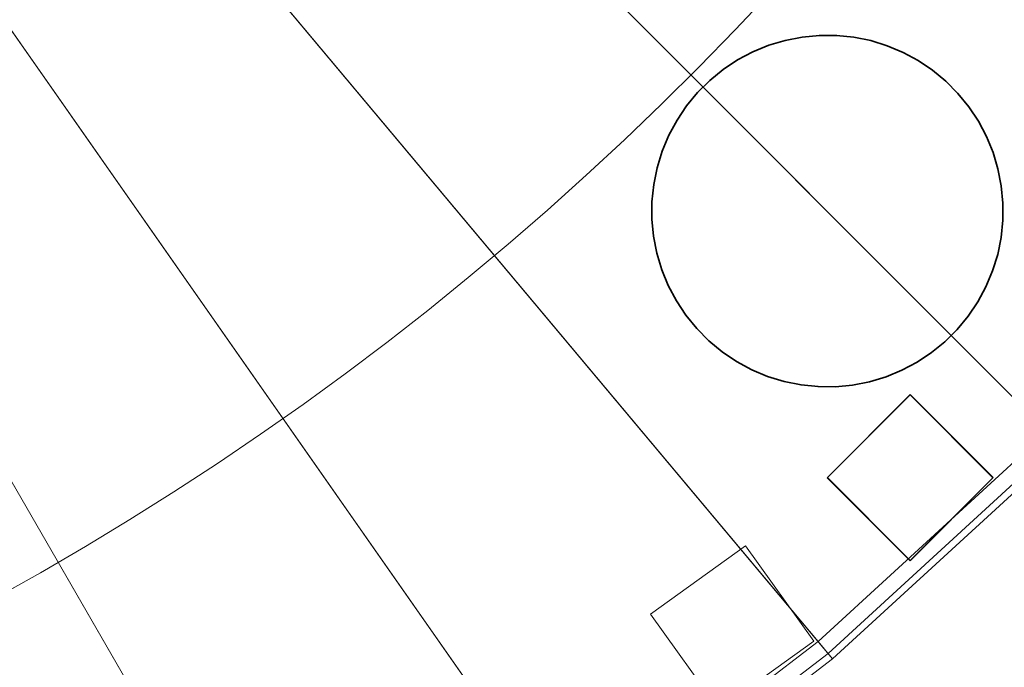
# Model space of a CAD drawing. Units: millimetres. Extents: x -5127 to -1890, y -723 to 2337.
# Drawn here: x -2784 to -2363, y -368 to -92 of the extents above; entities that cross this region are included whole.
import ezdxf

# ---------------------------------------------------------------- set-up
doc = ezdxf.new("R2010")
doc.units = ezdxf.units.MM
doc.header["$LTSCALE"] = 60
doc.header["$PDMODE"] = 1
doc.header["$PDSIZE"] = -2
doc.layers.add('Design Layer-1', color=7, linetype='Continuous')

msp = doc.modelspace()

# ---------------------------------------------------------------- linework, layer by layer
at = {"layer": 'Design Layer-1', "color": 6, "linetype": 'Continuous', "lineweight": 5, "true_color": 0xff00ff, "transparency": 33554687}
for p in [(-2438.82, -173.72, 7.74), (-2438.82, -173.72, 691.7)]:
    msp.add_point(p, dxfattribs=at)
at = {"layer": 'Design Layer-1', "color": 7, "linetype": 'Continuous', "lineweight": 5, "transparency": 33554687}
for points, invisible_edges in [([(-2419.04, -30.21, 824.38), (-3039.23, -442.43, 824.38), (-3503.08, 312.3, 824.38), (-2419.04, -30.21, 824.38)], 15), ([(-2419.04, -30.21, 764.38), (-3039.23, -442.43, 764.38), (-3503.08, 312.3, 764.38), (-2419.04, -30.21, 764.38)], 15), ([(-2419.04, -30.21, 824.38), (-2774.76, -328.04, 824.38), (-3039.23, -442.43, 824.38), (-2419.04, -30.21, 824.38)], 15), ([(-2419.04, -30.21, 764.38), (-2774.76, -328.04, 764.38), (-3039.23, -442.43, 764.38), (-2419.04, -30.21, 764.38)], 15), ([(-2419.04, -30.21, 824.38), (-2626.9, -229.76, 824.38), (-2774.76, -328.04, 824.38), (-2419.04, -30.21, 824.38)], 15), ([(-2419.04, -30.21, 764.38), (-2626.9, -229.76, 764.38), (-2774.76, -328.04, 764.38), (-2419.04, -30.21, 764.38)], 15), ([(-2419.04, -30.21, 824.38), (-2525.5, -143.39, 824.38), (-2626.9, -229.76, 824.38), (-2419.04, -30.21, 824.38)], 15), ([(-2419.04, -30.21, 764.38), (-2525.5, -143.39, 764.38), (-2626.9, -229.76, 764.38), (-2419.04, -30.21, 764.38)], 15), ([(-2419.04, -30.21, 824.38), (-2463.01, -80.26, 824.38), (-2525.5, -143.39, 824.38), (-2419.04, -30.21, 824.38)], 15), ([(-2419.04, -30.21, 764.38), (-2463.01, -80.26, 764.38), (-2525.5, -143.39, 764.38), (-2419.04, -30.21, 764.38)], 15), ([(-2463.01, -80.26, 824.38), (-2509.47, -128.01, 824.38), (-2525.5, -143.39, 824.38), (-2463.01, -80.26, 824.38)], 13), ([(-2463.01, -80.26, 764.38), (-2509.47, -128.01, 764.38), (-2525.5, -143.39, 764.38), (-2463.01, -80.26, 764.38)], 13), ([(-2463.01, -80.26, 824.38), (-2478.23, -96.44, 824.38), (-2509.47, -128.01, 824.38), (-2463.01, -80.26, 824.38)], 14), ([(-2463.01, -80.26, 764.38), (-2478.23, -96.44, 764.38), (-2509.47, -128.01, 764.38), (-2463.01, -80.26, 764.38)], 14), ([(-2478.23, -96.44, 824.38), (-2493.72, -112.35, 824.38), (-2509.47, -128.01, 824.38), (-2478.23, -96.44, 824.38)], 12), ([(-2478.23, -96.44, 764.38), (-2493.72, -112.35, 764.38), (-2509.47, -128.01, 764.38), (-2478.23, -96.44, 764.38)], 12), ([(-2525.5, -143.39, 824.38), (-2575.1, -187.87, 824.38), (-2626.9, -229.76, 824.38), (-2525.5, -143.39, 824.38)], 15), ([(-2525.5, -143.39, 764.38), (-2575.1, -187.87, 764.38), (-2626.9, -229.76, 764.38), (-2525.5, -143.39, 764.38)], 15), ([(-2525.5, -143.39, 824.38), (-2558.31, -173.32, 824.38), (-2575.1, -187.87, 824.38), (-2525.5, -143.39, 824.38)], 13), ([(-2525.5, -143.39, 764.38), (-2558.31, -173.32, 764.38), (-2575.1, -187.87, 764.38), (-2525.5, -143.39, 764.38)], 13), ([(-2525.5, -143.39, 824.38), (-2541.78, -158.49, 824.38), (-2558.31, -173.32, 824.38), (-2525.5, -143.39, 824.38)], 12), ([(-2525.5, -143.39, 764.38), (-2541.78, -158.49, 764.38), (-2558.31, -173.32, 764.38), (-2525.5, -143.39, 764.38)], 12), ([(-2575.1, -187.87, 824.38), (-2609.39, -216.09, 824.38), (-2626.9, -229.76, 824.38), (-2575.1, -187.87, 824.38)], 13), ([(-2575.1, -187.87, 764.38), (-2609.39, -216.09, 764.38), (-2626.9, -229.76, 764.38), (-2575.1, -187.87, 764.38)], 13), ([(-2575.1, -187.87, 824.38), (-2592.12, -202.13, 824.38), (-2609.39, -216.09, 824.38), (-2575.1, -187.87, 824.38)], 12), ([(-2575.1, -187.87, 764.38), (-2592.12, -202.13, 764.38), (-2609.39, -216.09, 764.38), (-2575.1, -187.87, 764.38)], 12), ([(-2626.9, -229.76, 824.38), (-2680.77, -268.97, 824.38), (-2774.76, -328.04, 824.38), (-2626.9, -229.76, 824.38)], 15), ([(-2626.9, -229.76, 764.38), (-2680.77, -268.97, 764.38), (-2774.76, -328.04, 764.38), (-2626.9, -229.76, 764.38)], 15), ([(-2626.9, -229.76, 824.38), (-2662.59, -256.2, 824.38), (-2680.77, -268.97, 824.38), (-2626.9, -229.76, 824.38)], 13), ([(-2626.9, -229.76, 764.38), (-2662.59, -256.2, 764.38), (-2680.77, -268.97, 764.38), (-2626.9, -229.76, 764.38)], 13), ([(-2626.9, -229.76, 824.38), (-2644.63, -243.13, 824.38), (-2662.59, -256.2, 824.38), (-2626.9, -229.76, 824.38)], 12), ([(-2626.9, -229.76, 764.38), (-2644.63, -243.13, 764.38), (-2662.59, -256.2, 764.38), (-2626.9, -229.76, 764.38)], 12), ([(-2680.77, -268.97, 824.38), (-2717.76, -293.55, 824.38), (-2774.76, -328.04, 824.38), (-2680.77, -268.97, 824.38)], 15), ([(-2680.77, -268.97, 764.38), (-2717.76, -293.55, 764.38), (-2774.76, -328.04, 764.38), (-2680.77, -268.97, 764.38)], 15), ([(-2680.77, -268.97, 824.38), (-2699.16, -281.42, 824.38), (-2717.76, -293.55, 824.38), (-2680.77, -268.97, 824.38)], 12), ([(-2680.77, -268.97, 764.38), (-2699.16, -281.42, 764.38), (-2717.76, -293.55, 764.38), (-2680.77, -268.97, 764.38)], 12), ([(-2717.76, -293.55, 824.38), (-2736.56, -305.37, 824.38), (-2774.76, -328.04, 824.38), (-2717.76, -293.55, 824.38)], 14), ([(-2717.76, -293.55, 764.38), (-2736.56, -305.37, 764.38), (-2774.76, -328.04, 764.38), (-2717.76, -293.55, 764.38)], 14), ([(-2736.56, -305.37, 824.38), (-2755.57, -316.87, 824.38), (-2774.76, -328.04, 824.38), (-2736.56, -305.37, 824.38)], 12), ([(-2736.56, -305.37, 764.38), (-2755.57, -316.87, 764.38), (-2774.76, -328.04, 764.38), (-2736.56, -305.37, 764.38)], 12), ([(-2774.76, -328.04, 824.38), (-2914.04, -396.91, 824.38), (-3039.23, -442.43, 824.38), (-2774.76, -328.04, 824.38)], 15), ([(-2774.76, -328.04, 764.38), (-2914.04, -396.91, 764.38), (-3039.23, -442.43, 764.38), (-2774.76, -328.04, 764.38)], 15), ([(-2774.76, -328.04, 824.38), (-2833.44, -359.58, 824.38), (-2914.04, -396.91, 824.38), (-2774.76, -328.04, 824.38)], 15), ([(-2774.76, -328.04, 764.38), (-2833.44, -359.58, 764.38), (-2914.04, -396.91, 764.38), (-2774.76, -328.04, 764.38)], 15), ([(-2774.76, -328.04, 824.38), (-2794.14, -338.89, 824.38), (-2833.44, -359.58, 824.38), (-2774.76, -328.04, 824.38)], 14), ([(-2774.76, -328.04, 764.38), (-2794.14, -338.89, 764.38), (-2833.44, -359.58, 764.38), (-2774.76, -328.04, 764.38)], 14)]:
    msp.add_3dface(points, dxfattribs=dict(at, invisible_edges=invisible_edges))
for points in [[(-2478.23, -96.44, 764.38), (-2478.23, -96.44, 824.38), (-2463.01, -80.26, 824.38), (-2463.01, -80.26, 764.38)], [(-2493.72, -112.35, 764.38), (-2493.72, -112.35, 824.38), (-2478.23, -96.44, 824.38), (-2478.23, -96.44, 764.38)], [(-2509.47, -128.01, 764.38), (-2509.47, -128.01, 824.38), (-2493.72, -112.35, 824.38), (-2493.72, -112.35, 764.38)], [(-2525.5, -143.39, 764.38), (-2525.5, -143.39, 824.38), (-2509.47, -128.01, 824.38), (-2509.47, -128.01, 764.38)], [(-2541.78, -158.49, 764.38), (-2541.78, -158.49, 824.38), (-2525.5, -143.39, 824.38), (-2525.5, -143.39, 764.38)], [(-2558.31, -173.32, 764.38), (-2558.31, -173.32, 824.38), (-2541.78, -158.49, 824.38), (-2541.78, -158.49, 764.38)], [(-2575.1, -187.87, 764.38), (-2575.1, -187.87, 824.38), (-2558.31, -173.32, 824.38), (-2558.31, -173.32, 764.38)], [(-2592.12, -202.13, 764.38), (-2592.12, -202.13, 824.38), (-2575.1, -187.87, 824.38), (-2575.1, -187.87, 764.38)], [(-2609.39, -216.09, 764.38), (-2609.39, -216.09, 824.38), (-2592.12, -202.13, 824.38), (-2592.12, -202.13, 764.38)], [(-2626.9, -229.76, 764.38), (-2626.9, -229.76, 824.38), (-2609.39, -216.09, 824.38), (-2609.39, -216.09, 764.38)], [(-2644.63, -243.13, 764.38), (-2644.63, -243.13, 824.38), (-2626.9, -229.76, 824.38), (-2626.9, -229.76, 764.38)], [(-2662.59, -256.2, 764.38), (-2662.59, -256.2, 824.38), (-2644.63, -243.13, 824.38), (-2644.63, -243.13, 764.38)], [(-2403.44, -322.73, 4344.11), (-2438.79, -287.37, 4344.11), (-2403.44, -252.01, 4344.11), (-2368.08, -287.37, 4344.11)], [(-2403.44, -322.73, 2659.11), (-2438.79, -287.37, 2659.11), (-2403.44, -252.01, 2659.11), (-2368.08, -287.37, 2659.11)], [(-2438.79, -287.37, 2659.11), (-2438.79, -287.37, 4344.11), (-2403.44, -252.01, 4344.11), (-2403.44, -252.01, 2659.11)], [(-2403.44, -252.01, 2659.11), (-2403.44, -252.01, 4344.11), (-2368.08, -287.37, 4344.11), (-2368.08, -287.37, 2659.11)], [(-2680.77, -268.97, 764.38), (-2680.77, -268.97, 824.38), (-2662.59, -256.2, 824.38), (-2662.59, -256.2, 764.38)], [(-2403.52, -322.89, 4344.11), (-2438.87, -287.53, 4344.11), (-2403.51, -252.18, 4344.11), (-2368.16, -287.54, 4344.11)], [(-2403.52, -322.89, 2659.11), (-2438.87, -287.53, 2659.11), (-2403.51, -252.18, 2659.11), (-2368.16, -287.54, 2659.11)], [(-2438.87, -287.53, 2659.11), (-2438.87, -287.53, 4344.11), (-2403.51, -252.18, 4344.11), (-2403.51, -252.18, 2659.11)], [(-2403.51, -252.18, 2659.11), (-2403.51, -252.18, 4344.11), (-2368.16, -287.54, 4344.11), (-2368.16, -287.54, 2659.11)], [(-2699.16, -281.42, 764.38), (-2699.16, -281.42, 824.38), (-2680.77, -268.97, 824.38), (-2680.77, -268.97, 764.38)], [(-2717.76, -293.55, 764.38), (-2717.76, -293.55, 824.38), (-2699.16, -281.42, 824.38), (-2699.16, -281.42, 764.38)], [(-2403.52, -322.89, 2659.11), (-2403.52, -322.89, 4344.11), (-2438.87, -287.53, 4344.11), (-2438.87, -287.53, 2659.11)], [(-2403.44, -322.73, 2659.11), (-2403.44, -322.73, 4344.11), (-2438.79, -287.37, 4344.11), (-2438.79, -287.37, 2659.11)], [(-2368.16, -287.54, 2659.11), (-2368.16, -287.54, 4344.11), (-2403.52, -322.89, 4344.11), (-2403.52, -322.89, 2659.11)], [(-2368.08, -287.37, 2659.11), (-2368.08, -287.37, 4344.11), (-2403.44, -322.73, 4344.11), (-2403.44, -322.73, 2659.11)], [(-2736.56, -305.37, 764.38), (-2736.56, -305.37, 824.38), (-2717.76, -293.55, 824.38), (-2717.76, -293.55, 764.38)], [(-2755.57, -316.87, 764.38), (-2755.57, -316.87, 824.38), (-2736.56, -305.37, 824.38), (-2736.56, -305.37, 764.38)], [(-2774.76, -328.04, 764.38), (-2774.76, -328.04, 824.38), (-2755.57, -316.87, 824.38), (-2755.57, -316.87, 764.38)], [(-2444.61, -357.18, 4344.11), (-2485.23, -386.34, 4344.11), (-2514.39, -345.72, 4344.11), (-2473.77, -316.56, 4344.11)], [(-2444.61, -357.18, 2659.11), (-2485.23, -386.34, 2659.11), (-2514.39, -345.72, 2659.11), (-2473.77, -316.56, 2659.11)], [(-2514.39, -345.72, 2659.11), (-2514.39, -345.72, 4344.11), (-2473.77, -316.56, 4344.11), (-2473.77, -316.56, 2659.11)], [(-2473.77, -316.56, 2659.11), (-2473.77, -316.56, 4344.11), (-2444.61, -357.18, 4344.11), (-2444.61, -357.18, 2659.11)], [(-2794.14, -338.89, 764.38), (-2794.14, -338.89, 824.38), (-2774.76, -328.04, 824.38), (-2774.76, -328.04, 764.38)], [(-2485.23, -386.34, 2659.11), (-2485.23, -386.34, 4344.11), (-2514.39, -345.72, 4344.11), (-2514.39, -345.72, 2659.11)], [(-2444.61, -357.18, 2659.11), (-2444.61, -357.18, 4344.11), (-2485.23, -386.34, 4344.11), (-2485.23, -386.34, 2659.11)]]:
    msp.add_3dface(points, dxfattribs=at)
at = {"layer": 'Design Layer-1', "color": 7, "linetype": 'Continuous', "lineweight": 35, "transparency": 33554687}
for points, invisible_edges in [([(-2442.24, -98.8, 4344.11), (-2463.84, -103.02, 4344.11), (-2494.22, -123.16, 4344.11), (-2442.24, -98.8, 4344.11)], 15), ([(-2378.43, -129.26, 4344.11), (-2442.24, -98.8, 4344.11), (-2494.22, -123.16, 4344.11), (-2378.43, -129.26, 4344.11)], 15), ([(-2442.24, -98.8, -1648.89), (-2463.84, -103.02, -1648.89), (-2494.22, -123.16, -1648.89), (-2442.24, -98.8, -1648.89)], 15), ([(-2378.43, -129.26, -1648.89), (-2442.24, -98.8, -1648.89), (-2494.22, -123.16, -1648.89), (-2378.43, -129.26, -1648.89)], 15), ([(-2442.24, -98.8, 4344.11), (-2449.57, -99.5, 4344.11), (-2463.84, -103.02, 4344.11), (-2442.24, -98.8, 4344.11)], 14), ([(-2442.24, -98.8, -1648.89), (-2449.57, -99.5, -1648.89), (-2463.84, -103.02, -1648.89), (-2442.24, -98.8, -1648.89)], 14), ([(-2449.57, -99.5, 4344.11), (-2456.79, -100.91, 4344.11), (-2463.84, -103.02, 4344.11), (-2449.57, -99.5, 4344.11)], 12), ([(-2449.57, -99.5, -1648.89), (-2456.79, -100.91, -1648.89), (-2463.84, -103.02, -1648.89), (-2449.57, -99.5, -1648.89)], 12), ([(-2427.56, -99.57, 4344.11), (-2434.88, -98.83, 4344.11), (-2442.24, -98.8, 4344.11), (-2427.56, -99.57, 4344.11)], 12), ([(-2420.35, -101.03, 4344.11), (-2427.56, -99.57, 4344.11), (-2442.24, -98.8, 4344.11), (-2420.35, -101.03, 4344.11)], 14), ([(-2400.04, -109.53, 4344.11), (-2420.35, -101.03, 4344.11), (-2442.24, -98.8, 4344.11), (-2400.04, -109.53, 4344.11)], 15), ([(-2378.43, -129.26, 4344.11), (-2400.04, -109.53, 4344.11), (-2442.24, -98.8, 4344.11), (-2378.43, -129.26, 4344.11)], 15), ([(-2427.56, -99.57, -1648.89), (-2434.88, -98.83, -1648.89), (-2442.24, -98.8, -1648.89), (-2427.56, -99.57, -1648.89)], 12), ([(-2420.35, -101.03, -1648.89), (-2427.56, -99.57, -1648.89), (-2442.24, -98.8, -1648.89), (-2420.35, -101.03, -1648.89)], 14), ([(-2400.04, -109.53, -1648.89), (-2420.35, -101.03, -1648.89), (-2442.24, -98.8, -1648.89), (-2400.04, -109.53, -1648.89)], 15), ([(-2378.43, -129.26, -1648.89), (-2400.04, -109.53, -1648.89), (-2442.24, -98.8, -1648.89), (-2378.43, -129.26, -1648.89)], 15), ([(-2463.84, -103.02, 4344.11), (-2483.29, -113.33, 4344.11), (-2494.22, -123.16, 4344.11), (-2463.84, -103.02, 4344.11)], 15), ([(-2463.84, -103.02, -1648.89), (-2483.29, -113.33, -1648.89), (-2494.22, -123.16, -1648.89), (-2463.84, -103.02, -1648.89)], 15), ([(-2463.84, -103.02, 4344.11), (-2470.65, -105.81, 4344.11), (-2483.29, -113.33, 4344.11), (-2463.84, -103.02, 4344.11)], 14), ([(-2463.84, -103.02, -1648.89), (-2470.65, -105.81, -1648.89), (-2483.29, -113.33, -1648.89), (-2463.84, -103.02, -1648.89)], 14), ([(-2406.52, -106.04, 4344.11), (-2413.31, -103.2, 4344.11), (-2420.35, -101.03, 4344.11), (-2406.52, -106.04, 4344.11)], 12), ([(-2400.04, -109.53, 4344.11), (-2406.52, -106.04, 4344.11), (-2420.35, -101.03, 4344.11), (-2400.04, -109.53, 4344.11)], 14), ([(-2406.52, -106.04, -1648.89), (-2413.31, -103.2, -1648.89), (-2420.35, -101.03, -1648.89), (-2406.52, -106.04, -1648.89)], 12), ([(-2400.04, -109.53, -1648.89), (-2406.52, -106.04, -1648.89), (-2420.35, -101.03, -1648.89), (-2400.04, -109.53, -1648.89)], 14), ([(-2470.65, -105.81, 4344.11), (-2477.16, -109.26, 4344.11), (-2483.29, -113.33, 4344.11), (-2470.65, -105.81, 4344.11)], 12), ([(-2470.65, -105.81, -1648.89), (-2477.16, -109.26, -1648.89), (-2483.29, -113.33, -1648.89), (-2470.65, -105.81, -1648.89)], 12), ([(-2483.29, -113.33, 4344.11), (-2489, -117.98, 4344.11), (-2494.22, -123.16, 4344.11), (-2483.29, -113.33, 4344.11)], 12), ([(-2483.29, -113.33, -1648.89), (-2489, -117.98, -1648.89), (-2494.22, -123.16, -1648.89), (-2483.29, -113.33, -1648.89)], 12), ([(-2388.26, -118.33, 4344.11), (-2393.94, -113.64, 4344.11), (-2400.04, -109.53, 4344.11), (-2388.26, -118.33, 4344.11)], 12), ([(-2378.43, -129.26, 4344.11), (-2388.26, -118.33, 4344.11), (-2400.04, -109.53, 4344.11), (-2378.43, -129.26, 4344.11)], 15), ([(-2388.26, -118.33, -1648.89), (-2393.94, -113.64, -1648.89), (-2400.04, -109.53, -1648.89), (-2388.26, -118.33, -1648.89)], 12), ([(-2378.43, -129.26, -1648.89), (-2388.26, -118.33, -1648.89), (-2400.04, -109.53, -1648.89), (-2378.43, -129.26, -1648.89)], 15), ([(-2378.43, -129.26, 4344.11), (-2383.08, -123.55, 4344.11), (-2388.26, -118.33, 4344.11), (-2378.43, -129.26, 4344.11)], 12), ([(-2378.43, -129.26, -1648.89), (-2383.08, -123.55, -1648.89), (-2388.26, -118.33, -1648.89), (-2378.43, -129.26, -1648.89)], 12), ([(-2494.22, -123.16, 4344.11), (-2506.51, -141.42, 4344.11), (-2512.97, -162.46, 4344.11), (-2494.22, -123.16, 4344.11)], 15), ([(-2494.22, -123.16, 4344.11), (-2512.97, -162.46, 4344.11), (-2499.22, -218.19, 4344.11), (-2494.22, -123.16, 4344.11)], 15), ([(-2494.22, -123.16, -1648.89), (-2506.51, -141.42, -1648.89), (-2512.97, -162.46, -1648.89), (-2494.22, -123.16, -1648.89)], 15), ([(-2494.22, -123.16, -1648.89), (-2512.97, -162.46, -1648.89), (-2499.22, -218.19, -1648.89), (-2494.22, -123.16, -1648.89)], 15), ([(-2494.22, -123.16, 4344.11), (-2503.02, -134.94, 4344.11), (-2506.51, -141.42, 4344.11), (-2494.22, -123.16, 4344.11)], 13), ([(-2494.22, -123.16, -1648.89), (-2503.02, -134.94, -1648.89), (-2506.51, -141.42, -1648.89), (-2494.22, -123.16, -1648.89)], 13), ([(-2494.22, -123.16, 4344.11), (-2498.91, -128.83, 4344.11), (-2503.02, -134.94, 4344.11), (-2494.22, -123.16, 4344.11)], 12), ([(-2494.22, -123.16, -1648.89), (-2498.91, -128.83, -1648.89), (-2503.02, -134.94, -1648.89), (-2494.22, -123.16, -1648.89)], 12), ([(-2494.22, -123.16, 4344.11), (-2499.22, -218.19, 4344.11), (-2383.43, -224.28, 4344.11), (-2494.22, -123.16, 4344.11)], 15), ([(-2494.22, -123.16, -1648.89), (-2499.22, -218.19, -1648.89), (-2383.43, -224.28, -1648.89), (-2494.22, -123.16, -1648.89)], 15), ([(-2383.43, -224.28, 4344.11), (-2378.43, -129.26, 4344.11), (-2494.22, -123.16, 4344.11), (-2383.43, -224.28, 4344.11)], 15), ([(-2383.43, -224.28, -1648.89), (-2378.43, -129.26, -1648.89), (-2494.22, -123.16, -1648.89), (-2383.43, -224.28, -1648.89)], 15), ([(-2383.43, -224.28, 4344.11), (-2364.68, -184.99, 4344.11), (-2378.43, -129.26, 4344.11), (-2383.43, -224.28, 4344.11)], 15), ([(-2383.43, -224.28, -1648.89), (-2364.68, -184.99, -1648.89), (-2378.43, -129.26, -1648.89), (-2383.43, -224.28, -1648.89)], 15), ([(-2370.91, -141.89, 4344.11), (-2374.36, -135.39, 4344.11), (-2378.43, -129.26, 4344.11), (-2370.91, -141.89, 4344.11)], 12), ([(-2366.01, -155.75, 4344.11), (-2370.91, -141.89, 4344.11), (-2378.43, -129.26, 4344.11), (-2366.01, -155.75, 4344.11)], 15), ([(-2364.68, -184.99, 4344.11), (-2366.01, -155.75, 4344.11), (-2378.43, -129.26, 4344.11), (-2364.68, -184.99, 4344.11)], 15), ([(-2370.91, -141.89, -1648.89), (-2374.36, -135.39, -1648.89), (-2378.43, -129.26, -1648.89), (-2370.91, -141.89, -1648.89)], 12), ([(-2366.01, -155.75, -1648.89), (-2370.91, -141.89, -1648.89), (-2378.43, -129.26, -1648.89), (-2366.01, -155.75, -1648.89)], 15), ([(-2364.68, -184.99, -1648.89), (-2366.01, -155.75, -1648.89), (-2378.43, -129.26, -1648.89), (-2364.68, -184.99, -1648.89)], 15), ([(-2506.51, -141.42, 4344.11), (-2511.51, -155.24, 4344.11), (-2512.97, -162.46, 4344.11), (-2506.51, -141.42, 4344.11)], 13), ([(-2506.51, -141.42, -1648.89), (-2511.51, -155.24, -1648.89), (-2512.97, -162.46, -1648.89), (-2506.51, -141.42, -1648.89)], 13), ([(-2506.51, -141.42, 4344.11), (-2509.35, -148.21, 4344.11), (-2511.51, -155.24, 4344.11), (-2506.51, -141.42, 4344.11)], 12), ([(-2506.51, -141.42, -1648.89), (-2509.35, -148.21, -1648.89), (-2511.51, -155.24, -1648.89), (-2506.51, -141.42, -1648.89)], 12), ([(-2366.01, -155.75, 4344.11), (-2368.12, -148.7, 4344.11), (-2370.91, -141.89, 4344.11), (-2366.01, -155.75, 4344.11)], 12), ([(-2366.01, -155.75, -1648.89), (-2368.12, -148.7, -1648.89), (-2370.91, -141.89, -1648.89), (-2366.01, -155.75, -1648.89)], 12), ([(-2363.9, -170.3, 4344.11), (-2364.6, -162.98, 4344.11), (-2366.01, -155.75, 4344.11), (-2363.9, -170.3, 4344.11)], 12), ([(-2364.68, -184.99, 4344.11), (-2363.9, -170.3, 4344.11), (-2366.01, -155.75, 4344.11), (-2364.68, -184.99, 4344.11)], 15), ([(-2363.9, -170.3, -1648.89), (-2364.6, -162.98, -1648.89), (-2366.01, -155.75, -1648.89), (-2363.9, -170.3, -1648.89)], 12), ([(-2364.68, -184.99, -1648.89), (-2363.9, -170.3, -1648.89), (-2366.01, -155.75, -1648.89), (-2364.68, -184.99, -1648.89)], 15), ([(-2512.97, -162.46, 4344.11), (-2513.72, -169.78, 4344.11), (-2513.75, -177.14, 4344.11), (-2512.97, -162.46, 4344.11)], 12), ([(-2512.97, -162.46, 4344.11), (-2513.75, -177.14, 4344.11), (-2511.64, -191.69, 4344.11), (-2512.97, -162.46, 4344.11)], 15), ([(-2512.97, -162.46, -1648.89), (-2513.72, -169.78, -1648.89), (-2513.75, -177.14, -1648.89), (-2512.97, -162.46, -1648.89)], 12), ([(-2512.97, -162.46, -1648.89), (-2513.75, -177.14, -1648.89), (-2511.64, -191.69, -1648.89), (-2512.97, -162.46, -1648.89)], 15), ([(-2512.97, -162.46, 4344.11), (-2511.64, -191.69, 4344.11), (-2499.22, -218.19, 4344.11), (-2512.97, -162.46, 4344.11)], 15), ([(-2512.97, -162.46, -1648.89), (-2511.64, -191.69, -1648.89), (-2499.22, -218.19, -1648.89), (-2512.97, -162.46, -1648.89)], 15), ([(-2364.68, -184.99, 4344.11), (-2363.93, -177.66, 4344.11), (-2363.9, -170.3, 4344.11), (-2364.68, -184.99, 4344.11)], 12), ([(-2364.68, -184.99, -1648.89), (-2363.93, -177.66, -1648.89), (-2363.9, -170.3, -1648.89), (-2364.68, -184.99, -1648.89)], 12), ([(-2513.75, -177.14, 4344.11), (-2513.05, -184.47, 4344.11), (-2511.64, -191.69, 4344.11), (-2513.75, -177.14, 4344.11)], 12), ([(-2513.75, -177.14, -1648.89), (-2513.05, -184.47, -1648.89), (-2511.64, -191.69, -1648.89), (-2513.75, -177.14, -1648.89)], 12), ([(-2383.43, -224.28, 4344.11), (-2371.14, -206.03, 4344.11), (-2364.68, -184.99, 4344.11), (-2383.43, -224.28, 4344.11)], 15), ([(-2383.43, -224.28, -1648.89), (-2371.14, -206.03, -1648.89), (-2364.68, -184.99, -1648.89), (-2383.43, -224.28, -1648.89)], 15), ([(-2371.14, -206.03, 4344.11), (-2366.14, -192.2, 4344.11), (-2364.68, -184.99, 4344.11), (-2371.14, -206.03, 4344.11)], 13), ([(-2371.14, -206.03, -1648.89), (-2366.14, -192.2, -1648.89), (-2364.68, -184.99, -1648.89), (-2371.14, -206.03, -1648.89)], 13), ([(-2511.64, -191.69, 4344.11), (-2509.53, -198.74, 4344.11), (-2506.74, -205.55, 4344.11), (-2511.64, -191.69, 4344.11)], 12), ([(-2511.64, -191.69, 4344.11), (-2506.74, -205.55, 4344.11), (-2499.22, -218.19, 4344.11), (-2511.64, -191.69, 4344.11)], 15), ([(-2511.64, -191.69, -1648.89), (-2509.53, -198.74, -1648.89), (-2506.74, -205.55, -1648.89), (-2511.64, -191.69, -1648.89)], 12), ([(-2511.64, -191.69, -1648.89), (-2506.74, -205.55, -1648.89), (-2499.22, -218.19, -1648.89), (-2511.64, -191.69, -1648.89)], 15), ([(-2371.14, -206.03, 4344.11), (-2368.3, -199.24, 4344.11), (-2366.14, -192.2, 4344.11), (-2371.14, -206.03, 4344.11)], 12), ([(-2371.14, -206.03, -1648.89), (-2368.3, -199.24, -1648.89), (-2366.14, -192.2, -1648.89), (-2371.14, -206.03, -1648.89)], 12), ([(-2506.74, -205.55, 4344.11), (-2503.29, -212.06, 4344.11), (-2499.22, -218.19, 4344.11), (-2506.74, -205.55, 4344.11)], 12), ([(-2506.74, -205.55, -1648.89), (-2503.29, -212.06, -1648.89), (-2499.22, -218.19, -1648.89), (-2506.74, -205.55, -1648.89)], 12), ([(-2383.43, -224.28, 4344.11), (-2374.63, -212.5, 4344.11), (-2371.14, -206.03, 4344.11), (-2383.43, -224.28, 4344.11)], 13), ([(-2383.43, -224.28, -1648.89), (-2374.63, -212.5, -1648.89), (-2371.14, -206.03, -1648.89), (-2383.43, -224.28, -1648.89)], 13), ([(-2383.43, -224.28, 4344.11), (-2378.74, -218.61, 4344.11), (-2374.63, -212.5, 4344.11), (-2383.43, -224.28, 4344.11)], 12), ([(-2383.43, -224.28, -1648.89), (-2378.74, -218.61, -1648.89), (-2374.63, -212.5, -1648.89), (-2383.43, -224.28, -1648.89)], 12), ([(-2499.22, -218.19, 4344.11), (-2494.57, -223.89, 4344.11), (-2489.39, -229.12, 4344.11), (-2499.22, -218.19, 4344.11)], 12), ([(-2499.22, -218.19, 4344.11), (-2489.39, -229.12, 4344.11), (-2477.61, -237.92, 4344.11), (-2499.22, -218.19, 4344.11)], 15), ([(-2499.22, -218.19, 4344.11), (-2477.61, -237.92, 4344.11), (-2435.41, -248.64, 4344.11), (-2499.22, -218.19, 4344.11)], 15), ([(-2499.22, -218.19, 4344.11), (-2435.41, -248.64, 4344.11), (-2383.43, -224.28, 4344.11), (-2499.22, -218.19, 4344.11)], 15), ([(-2499.22, -218.19, -1648.89), (-2494.57, -223.89, -1648.89), (-2489.39, -229.12, -1648.89), (-2499.22, -218.19, -1648.89)], 12), ([(-2499.22, -218.19, -1648.89), (-2489.39, -229.12, -1648.89), (-2477.61, -237.92, -1648.89), (-2499.22, -218.19, -1648.89)], 15), ([(-2499.22, -218.19, -1648.89), (-2477.61, -237.92, -1648.89), (-2435.41, -248.64, -1648.89), (-2499.22, -218.19, -1648.89)], 15), ([(-2499.22, -218.19, -1648.89), (-2435.41, -248.64, -1648.89), (-2383.43, -224.28, -1648.89), (-2499.22, -218.19, -1648.89)], 15), ([(-2435.41, -248.64, 4344.11), (-2413.8, -244.43, 4344.11), (-2383.43, -224.28, 4344.11), (-2435.41, -248.64, 4344.11)], 15), ([(-2435.41, -248.64, -1648.89), (-2413.8, -244.43, -1648.89), (-2383.43, -224.28, -1648.89), (-2435.41, -248.64, -1648.89)], 15), ([(-2413.8, -244.43, 4344.11), (-2394.36, -234.12, 4344.11), (-2383.43, -224.28, 4344.11), (-2413.8, -244.43, 4344.11)], 15), ([(-2413.8, -244.43, -1648.89), (-2394.36, -234.12, -1648.89), (-2383.43, -224.28, -1648.89), (-2413.8, -244.43, -1648.89)], 15), ([(-2394.36, -234.12, 4344.11), (-2388.65, -229.47, 4344.11), (-2383.43, -224.28, 4344.11), (-2394.36, -234.12, 4344.11)], 12), ([(-2394.36, -234.12, -1648.89), (-2388.65, -229.47, -1648.89), (-2383.43, -224.28, -1648.89), (-2394.36, -234.12, -1648.89)], 12), ([(-2489.39, -229.12, 4344.11), (-2483.71, -233.81, 4344.11), (-2477.61, -237.92, 4344.11), (-2489.39, -229.12, 4344.11)], 12), ([(-2489.39, -229.12, -1648.89), (-2483.71, -233.81, -1648.89), (-2477.61, -237.92, -1648.89), (-2489.39, -229.12, -1648.89)], 12), ([(-2413.8, -244.43, 4344.11), (-2406.99, -241.63, 4344.11), (-2394.36, -234.12, 4344.11), (-2413.8, -244.43, 4344.11)], 14), ([(-2413.8, -244.43, -1648.89), (-2406.99, -241.63, -1648.89), (-2394.36, -234.12, -1648.89), (-2413.8, -244.43, -1648.89)], 14), ([(-2406.99, -241.63, 4344.11), (-2400.49, -238.19, 4344.11), (-2394.36, -234.12, 4344.11), (-2406.99, -241.63, 4344.11)], 12), ([(-2406.99, -241.63, -1648.89), (-2400.49, -238.19, -1648.89), (-2394.36, -234.12, -1648.89), (-2406.99, -241.63, -1648.89)], 12), ([(-2477.61, -237.92, 4344.11), (-2471.13, -241.41, 4344.11), (-2457.3, -246.41, 4344.11), (-2477.61, -237.92, 4344.11)], 14), ([(-2477.61, -237.92, 4344.11), (-2457.3, -246.41, 4344.11), (-2435.41, -248.64, 4344.11), (-2477.61, -237.92, 4344.11)], 15), ([(-2477.61, -237.92, -1648.89), (-2471.13, -241.41, -1648.89), (-2457.3, -246.41, -1648.89), (-2477.61, -237.92, -1648.89)], 14), ([(-2477.61, -237.92, -1648.89), (-2457.3, -246.41, -1648.89), (-2435.41, -248.64, -1648.89), (-2477.61, -237.92, -1648.89)], 15), ([(-2471.13, -241.41, 4344.11), (-2464.34, -244.25, 4344.11), (-2457.3, -246.41, 4344.11), (-2471.13, -241.41, 4344.11)], 12), ([(-2471.13, -241.41, -1648.89), (-2464.34, -244.25, -1648.89), (-2457.3, -246.41, -1648.89), (-2471.13, -241.41, -1648.89)], 12), ([(-2457.3, -246.41, 4344.11), (-2450.09, -247.87, 4344.11), (-2435.41, -248.64, 4344.11), (-2457.3, -246.41, 4344.11)], 14), ([(-2457.3, -246.41, -1648.89), (-2450.09, -247.87, -1648.89), (-2435.41, -248.64, -1648.89), (-2457.3, -246.41, -1648.89)], 14), ([(-2450.09, -247.87, 4344.11), (-2442.77, -248.62, 4344.11), (-2435.41, -248.64, 4344.11), (-2450.09, -247.87, 4344.11)], 12), ([(-2450.09, -247.87, -1648.89), (-2442.77, -248.62, -1648.89), (-2435.41, -248.64, -1648.89), (-2450.09, -247.87, -1648.89)], 12), ([(-2435.41, -248.64, 4344.11), (-2428.08, -247.95, 4344.11), (-2413.8, -244.43, 4344.11), (-2435.41, -248.64, 4344.11)], 14), ([(-2435.41, -248.64, -1648.89), (-2428.08, -247.95, -1648.89), (-2413.8, -244.43, -1648.89), (-2435.41, -248.64, -1648.89)], 14), ([(-2428.08, -247.95, 4344.11), (-2420.86, -246.54, 4344.11), (-2413.8, -244.43, 4344.11), (-2428.08, -247.95, 4344.11)], 12), ([(-2428.08, -247.95, -1648.89), (-2420.86, -246.54, -1648.89), (-2413.8, -244.43, -1648.89), (-2428.08, -247.95, -1648.89)], 12)]:
    msp.add_3dface(points, dxfattribs=dict(at, invisible_edges=invisible_edges))
for points in [[(-2456.79, -100.91, -1648.89), (-2456.79, -100.91, 4344.11), (-2449.57, -99.5, 4344.11), (-2449.57, -99.5, -1648.89)], [(-2449.57, -99.5, -1648.89), (-2449.57, -99.5, 4344.11), (-2442.24, -98.8, 4344.11), (-2442.24, -98.8, -1648.89)], [(-2442.24, -98.8, -1648.89), (-2442.24, -98.8, 4344.11), (-2434.88, -98.83, 4344.11), (-2434.88, -98.83, -1648.89)], [(-2434.88, -98.83, -1648.89), (-2434.88, -98.83, 4344.11), (-2427.56, -99.57, 4344.11), (-2427.56, -99.57, -1648.89)], [(-2427.56, -99.57, -1648.89), (-2427.56, -99.57, 4344.11), (-2420.35, -101.03, 4344.11), (-2420.35, -101.03, -1648.89)], [(-2470.65, -105.81, -1648.89), (-2470.65, -105.81, 4344.11), (-2463.84, -103.02, 4344.11), (-2463.84, -103.02, -1648.89)], [(-2463.84, -103.02, -1648.89), (-2463.84, -103.02, 4344.11), (-2456.79, -100.91, 4344.11), (-2456.79, -100.91, -1648.89)], [(-2420.35, -101.03, -1648.89), (-2420.35, -101.03, 4344.11), (-2413.31, -103.2, 4344.11), (-2413.31, -103.2, -1648.89)], [(-2413.31, -103.2, -1648.89), (-2413.31, -103.2, 4344.11), (-2406.52, -106.04, 4344.11), (-2406.52, -106.04, -1648.89)], [(-2483.29, -113.33, -1648.89), (-2483.29, -113.33, 4344.11), (-2477.16, -109.26, 4344.11), (-2477.16, -109.26, -1648.89)], [(-2477.16, -109.26, -1648.89), (-2477.16, -109.26, 4344.11), (-2470.65, -105.81, 4344.11), (-2470.65, -105.81, -1648.89)], [(-2406.52, -106.04, -1648.89), (-2406.52, -106.04, 4344.11), (-2400.04, -109.53, 4344.11), (-2400.04, -109.53, -1648.89)], [(-2489, -117.98, -1648.89), (-2489, -117.98, 4344.11), (-2483.29, -113.33, 4344.11), (-2483.29, -113.33, -1648.89)], [(-2400.04, -109.53, -1648.89), (-2400.04, -109.53, 4344.11), (-2393.94, -113.64, 4344.11), (-2393.94, -113.64, -1648.89)], [(-2393.94, -113.64, -1648.89), (-2393.94, -113.64, 4344.11), (-2388.26, -118.33, 4344.11), (-2388.26, -118.33, -1648.89)], [(-2494.22, -123.16, -1648.89), (-2494.22, -123.16, 4344.11), (-2489, -117.98, 4344.11), (-2489, -117.98, -1648.89)], [(-2388.26, -118.33, -1648.89), (-2388.26, -118.33, 4344.11), (-2383.08, -123.55, 4344.11), (-2383.08, -123.55, -1648.89)], [(-2498.91, -128.83, -1648.89), (-2498.91, -128.83, 4344.11), (-2494.22, -123.16, 4344.11), (-2494.22, -123.16, -1648.89)], [(-2383.08, -123.55, -1648.89), (-2383.08, -123.55, 4344.11), (-2378.43, -129.26, 4344.11), (-2378.43, -129.26, -1648.89)], [(-2503.02, -134.94, -1648.89), (-2503.02, -134.94, 4344.11), (-2498.91, -128.83, 4344.11), (-2498.91, -128.83, -1648.89)], [(-2378.43, -129.26, -1648.89), (-2378.43, -129.26, 4344.11), (-2374.36, -135.39, 4344.11), (-2374.36, -135.39, -1648.89)], [(-2506.51, -141.42, -1648.89), (-2506.51, -141.42, 4344.11), (-2503.02, -134.94, 4344.11), (-2503.02, -134.94, -1648.89)], [(-2374.36, -135.39, -1648.89), (-2374.36, -135.39, 4344.11), (-2370.91, -141.89, 4344.11), (-2370.91, -141.89, -1648.89)], [(-2509.35, -148.21, -1648.89), (-2509.35, -148.21, 4344.11), (-2506.51, -141.42, 4344.11), (-2506.51, -141.42, -1648.89)], [(-2370.91, -141.89, -1648.89), (-2370.91, -141.89, 4344.11), (-2368.12, -148.7, 4344.11), (-2368.12, -148.7, -1648.89)], [(-2511.51, -155.24, -1648.89), (-2511.51, -155.24, 4344.11), (-2509.35, -148.21, 4344.11), (-2509.35, -148.21, -1648.89)], [(-2368.12, -148.7, -1648.89), (-2368.12, -148.7, 4344.11), (-2366.01, -155.75, 4344.11), (-2366.01, -155.75, -1648.89)], [(-2512.97, -162.46, -1648.89), (-2512.97, -162.46, 4344.11), (-2511.51, -155.24, 4344.11), (-2511.51, -155.24, -1648.89)], [(-2366.01, -155.75, -1648.89), (-2366.01, -155.75, 4344.11), (-2364.6, -162.98, 4344.11), (-2364.6, -162.98, -1648.89)], [(-2513.72, -169.78, -1648.89), (-2513.72, -169.78, 4344.11), (-2512.97, -162.46, 4344.11), (-2512.97, -162.46, -1648.89)], [(-2364.6, -162.98, -1648.89), (-2364.6, -162.98, 4344.11), (-2363.9, -170.3, 4344.11), (-2363.9, -170.3, -1648.89)], [(-2513.75, -177.14, -1648.89), (-2513.75, -177.14, 4344.11), (-2513.72, -169.78, 4344.11), (-2513.72, -169.78, -1648.89)], [(-2363.9, -170.3, -1648.89), (-2363.9, -170.3, 4344.11), (-2363.93, -177.66, 4344.11), (-2363.93, -177.66, -1648.89)], [(-2513.05, -184.47, -1648.89), (-2513.05, -184.47, 4344.11), (-2513.75, -177.14, 4344.11), (-2513.75, -177.14, -1648.89)], [(-2363.93, -177.66, -1648.89), (-2363.93, -177.66, 4344.11), (-2364.68, -184.99, 4344.11), (-2364.68, -184.99, -1648.89)], [(-2511.64, -191.69, -1648.89), (-2511.64, -191.69, 4344.11), (-2513.05, -184.47, 4344.11), (-2513.05, -184.47, -1648.89)], [(-2364.68, -184.99, -1648.89), (-2364.68, -184.99, 4344.11), (-2366.14, -192.2, 4344.11), (-2366.14, -192.2, -1648.89)], [(-2509.53, -198.74, -1648.89), (-2509.53, -198.74, 4344.11), (-2511.64, -191.69, 4344.11), (-2511.64, -191.69, -1648.89)], [(-2366.14, -192.2, -1648.89), (-2366.14, -192.2, 4344.11), (-2368.3, -199.24, 4344.11), (-2368.3, -199.24, -1648.89)], [(-2506.74, -205.55, -1648.89), (-2506.74, -205.55, 4344.11), (-2509.53, -198.74, 4344.11), (-2509.53, -198.74, -1648.89)], [(-2368.3, -199.24, -1648.89), (-2368.3, -199.24, 4344.11), (-2371.14, -206.03, 4344.11), (-2371.14, -206.03, -1648.89)], [(-2503.29, -212.06, -1648.89), (-2503.29, -212.06, 4344.11), (-2506.74, -205.55, 4344.11), (-2506.74, -205.55, -1648.89)], [(-2371.14, -206.03, -1648.89), (-2371.14, -206.03, 4344.11), (-2374.63, -212.5, 4344.11), (-2374.63, -212.5, -1648.89)], [(-2499.22, -218.19, -1648.89), (-2499.22, -218.19, 4344.11), (-2503.29, -212.06, 4344.11), (-2503.29, -212.06, -1648.89)], [(-2374.63, -212.5, -1648.89), (-2374.63, -212.5, 4344.11), (-2378.74, -218.61, 4344.11), (-2378.74, -218.61, -1648.89)], [(-2494.57, -223.89, -1648.89), (-2494.57, -223.89, 4344.11), (-2499.22, -218.19, 4344.11), (-2499.22, -218.19, -1648.89)], [(-2378.74, -218.61, -1648.89), (-2378.74, -218.61, 4344.11), (-2383.43, -224.28, 4344.11), (-2383.43, -224.28, -1648.89)], [(-2489.39, -229.12, -1648.89), (-2489.39, -229.12, 4344.11), (-2494.57, -223.89, 4344.11), (-2494.57, -223.89, -1648.89)], [(-2383.43, -224.28, -1648.89), (-2383.43, -224.28, 4344.11), (-2388.65, -229.47, 4344.11), (-2388.65, -229.47, -1648.89)], [(-2483.71, -233.81, -1648.89), (-2483.71, -233.81, 4344.11), (-2489.39, -229.12, 4344.11), (-2489.39, -229.12, -1648.89)], [(-2388.65, -229.47, -1648.89), (-2388.65, -229.47, 4344.11), (-2394.36, -234.12, 4344.11), (-2394.36, -234.12, -1648.89)], [(-2477.61, -237.92, -1648.89), (-2477.61, -237.92, 4344.11), (-2483.71, -233.81, 4344.11), (-2483.71, -233.81, -1648.89)], [(-2394.36, -234.12, -1648.89), (-2394.36, -234.12, 4344.11), (-2400.49, -238.19, 4344.11), (-2400.49, -238.19, -1648.89)], [(-2471.13, -241.41, -1648.89), (-2471.13, -241.41, 4344.11), (-2477.61, -237.92, 4344.11), (-2477.61, -237.92, -1648.89)], [(-2400.49, -238.19, -1648.89), (-2400.49, -238.19, 4344.11), (-2406.99, -241.63, 4344.11), (-2406.99, -241.63, -1648.89)], [(-2464.34, -244.25, -1648.89), (-2464.34, -244.25, 4344.11), (-2471.13, -241.41, 4344.11), (-2471.13, -241.41, -1648.89)], [(-2406.99, -241.63, -1648.89), (-2406.99, -241.63, 4344.11), (-2413.8, -244.43, 4344.11), (-2413.8, -244.43, -1648.89)], [(-2457.3, -246.41, -1648.89), (-2457.3, -246.41, 4344.11), (-2464.34, -244.25, 4344.11), (-2464.34, -244.25, -1648.89)], [(-2450.09, -247.87, -1648.89), (-2450.09, -247.87, 4344.11), (-2457.3, -246.41, 4344.11), (-2457.3, -246.41, -1648.89)], [(-2442.77, -248.62, -1648.89), (-2442.77, -248.62, 4344.11), (-2450.09, -247.87, 4344.11), (-2450.09, -247.87, -1648.89)], [(-2428.08, -247.95, -1648.89), (-2428.08, -247.95, 4344.11), (-2435.41, -248.64, 4344.11), (-2435.41, -248.64, -1648.89)], [(-2420.86, -246.54, -1648.89), (-2420.86, -246.54, 4344.11), (-2428.08, -247.95, 4344.11), (-2428.08, -247.95, -1648.89)], [(-2413.8, -244.43, -1648.89), (-2413.8, -244.43, 4344.11), (-2420.86, -246.54, 4344.11), (-2420.86, -246.54, -1648.89)], [(-2435.41, -248.64, -1648.89), (-2435.41, -248.64, 4344.11), (-2442.77, -248.62, 4344.11), (-2442.77, -248.62, -1648.89)]]:
    msp.add_3dface(points, dxfattribs=at)

# ---------------------------------------------------------------- meshes
at = {"layer": 'Design Layer-1', "color": 7, "linetype": 'Continuous', "lineweight": 5, "transparency": 33554687}
mesh = msp.add_polyface(dxfattribs=at)
corners = [(-2166.79, -70.29, 4344.11), (-2248.04, -176.19, 4344.11), (-2255.44, -169.98, 4344.11), (-2174.7, -64.75, 4344.11), (-3154.41, -699.48, 4344.11), (-3286.74, -716.9, 4344.11), (-3287.58, -707.28, 4344.11), (-3156.08, -689.97, 4344.11), (-2773.48, -579.37, 4344.11), (-2896.8, -630.45, 4344.11), (-2900.1, -621.38, 4344.11), (-2777.56, -570.62, 4344.11), (-3420.09, -722.72, 4344.11), (-3420.09, -713.06, 4344.11), (-2338.22, -274.59, 4344.11), (-2345.04, -267.77, 4344.11), (-2436.62, -364.77, 4344.11), (-2542.52, -446.02, 4344.11), (-2548.06, -438.11, 4344.11), (-2442.83, -357.37, 4344.11), (-3024.1, -670.59, 4344.11), (-3026.6, -661.26, 4344.11), (-2659.92, -509.38, 4344.11), (-2655.09, -517.74, 4344.11), (-3420.09, 807.28, 4840.95), (-3156.08, -689.97, 4344.11), (-3287.58, -707.28, 4344.11), (-3026.6, -661.26, 4344.11), (-2900.1, -621.38, 4344.11), (-2777.56, -570.62, 4344.11), (-2659.92, -509.38, 4344.11), (-2548.06, -438.11, 4344.11), (-2442.83, -357.37, 4344.11), (-2345.04, -267.77, 4344.11), (-3287, -713.91, 4344.11), (-3287, -713.91, 4194.11), (-3420.09, -719.72, 4194.11), (-3420.09, -719.72, 4344.11), (-3154.93, -696.52, 4344.11), (-3154.93, -696.52, 4194.11), (-3024.87, -667.69, 4344.11), (-3024.87, -667.69, 4194.11), (-2897.82, -627.63, 4344.11), (-2897.82, -627.63, 4194.11), (-2774.75, -576.65, 4344.11), (-2774.75, -576.65, 4194.11), (-2656.59, -515.14, 4344.11), (-2656.59, -515.14, 4194.11), (-2544.24, -443.57, 4344.11), (-2544.24, -443.57, 4194.11), (-2438.55, -362.47, 4344.11), (-2438.55, -362.47, 4194.11), (-2340.34, -272.47, 4344.11), (-2340.34, -272.47, 4194.11), (-2250.34, -174.26, 4344.11), (-2250.34, -174.26, 4194.11), (-2169.24, -68.57, 4344.11), (-2169.24, -68.57, 4194.11), (-2248.04, -176.19, 4194.11), (-2338.22, -274.59, 4194.11), (-2436.62, -364.77, 4194.11), (-2542.52, -446.02, 4194.11), (-2655.09, -517.74, 4194.11), (-3154.41, -699.48, 4194.11), (-3286.74, -716.9, 4194.11), (-3024.87, -667.69, 4194.11), (-3024.1, -670.59, 4194.11), (-2166.79, -70.29, 4194.11), (-2773.48, -579.37, 4194.11), (-2896.8, -630.45, 4194.11), (-3420.09, -719.72, 4194.11), (-3420.09, -722.72, 4194.11), (-2248.04, -176.19, 4344.11), (-2248.04, -176.19, 4194.11), (-2166.79, -70.29, 4344.11), (-2338.22, -274.59, 4344.11), (-2436.62, -364.77, 4344.11), (-2542.52, -446.02, 4344.11), (-2655.09, -517.74, 4344.11), (-2773.48, -579.37, 4344.11), (-2896.8, -630.45, 4344.11), (-2896.8, -630.45, 4194.11), (-3024.1, -670.59, 4344.11), (-3154.41, -699.48, 4344.11), (-3286.74, -716.9, 4344.11), (-3286.74, -716.9, 4194.11), (-3420.09, -722.72, 4344.11), (-3420.09, -722.72, 4194.11)]
mesh.append_faces([[corners[k] for k in face] for face in [(0, 1, 2, 3), (4, 5, 6, 7), (8, 9, 10, 11), (5, 12, 13, 6), (1, 14, 15, 2), (16, 17, 18, 19), (9, 20, 21, 10), (19, 15, 14, 16), (11, 22, 23, 8), (22, 18, 17, 23), (7, 21, 20, 4), (34, 35, 36, 37), (38, 39, 35, 34), (40, 41, 39, 38), (42, 43, 41, 40), (44, 45, 43, 42), (46, 47, 45, 44), (48, 49, 47, 46), (50, 51, 49, 48), (52, 53, 51, 50), (54, 55, 53, 52), (56, 57, 55, 54), (58, 59, 53, 55), (59, 60, 51, 53), (61, 62, 47, 49), (63, 64, 35, 39), (49, 51, 60, 61), (39, 65, 66, 63), (55, 57, 67, 58), (68, 69, 43, 45), (70, 35, 64, 71), (45, 47, 62, 68), (65, 43, 69, 66), (72, 73, 67, 74), (75, 59, 73, 72), (76, 60, 59, 75), (77, 61, 60, 76), (78, 62, 61, 77), (79, 68, 62, 78), (80, 81, 68, 79), (82, 66, 81, 80), (83, 63, 66, 82), (84, 85, 63, 83), (86, 87, 85, 84), (83, 82, 40, 38), (86, 84, 34, 37), (82, 80, 42, 40), (38, 34, 84, 83), (72, 74, 56, 54), (79, 78, 46, 44), (77, 76, 50, 48), (54, 52, 75, 72), (44, 42, 80, 79), (52, 50, 76, 75), (48, 46, 78, 77)]], dxfattribs={"color": 7})
mesh.append_faces([[corners[k] for k in face] for face in [(24, 25, 26, 26), (24, 27, 25, 25), (24, 28, 27, 27), (24, 29, 28, 28), (24, 30, 29, 29), (24, 31, 30, 30), (24, 32, 31, 31), (24, 33, 32, 32)]], dxfattribs={"vtx3": -1, "color": 7})
mesh = msp.add_polyface(dxfattribs=at)
corners = [(-3362.54, 757.64, 4667.9), (-3360.27, 755.68, 4667.9), (-3359.02, 757.16, 4667.9), (-3359.02, 757.16, 4817.9), (-3360.27, 755.68, 4817.9), (-3361.55, 754.23, 4817.9), (-3361.55, 754.23, 4667.9), (-3286.74, -716.9, 4344.11), (-3154.41, -699.48, 4344.11), (-3420.09, 807.28, 4844.11), (-3024.1, -670.59, 4344.11), (-2896.8, -630.45, 4344.11), (-2773.48, -579.37, 4344.11), (-2655.09, -517.74, 4344.11), (-2542.52, -446.02, 4344.11), (-2436.62, -364.77, 4344.11), (-2338.22, -274.59, 4344.11), (-2248.04, -176.19, 4344.11), (-2166.79, -70.29, 4344.11), (-2095.07, 42.28, 4344.11), (-2033.44, 160.67, 4344.11), (-1982.36, 283.99, 4344.11), (-1942.22, 411.29, 4344.11), (-1913.33, 541.6, 4344.11), (-1895.91, 673.93, 4344.11), (-2095.07, 42.28, 4344.11), (-2166.79, -70.29, 4344.11), (-2174.7, -64.75, 4344.11), (-2103.43, 47.11, 4344.11), (-1913.33, 541.6, 4344.11), (-1942.22, 411.29, 4344.11), (-1951.55, 413.79, 4344.11), (-1922.84, 543.27, 4344.11), (-1982.36, 283.99, 4344.11), (-1991.43, 287.29, 4344.11), (-2042.19, 164.75, 4344.11), (-2033.44, 160.67, 4344.11), (-1890.09, 807.28, 4344.11), (-1895.91, 673.93, 4344.11), (-1905.53, 674.77, 4344.11), (-1899.75, 807.28, 4344.11), (-3420.09, 807.28, 4840.95), (-2255.44, -169.98, 4344.11), (-2345.04, -267.77, 4344.11), (-2174.7, -64.75, 4344.11), (-2103.43, 47.11, 4344.11), (-2042.19, 164.75, 4344.11), (-1991.43, 287.29, 4344.11), (-1951.55, 413.79, 4344.11), (-1922.84, 543.27, 4344.11), (-1905.53, 674.77, 4344.11), (-1899.75, 807.28, 4344.11), (-2097.67, 43.78, 4344.11), (-2097.67, 43.78, 4194.11), (-2169.24, -68.57, 4194.11), (-2169.24, -68.57, 4344.11), (-2036.16, 161.94, 4344.11), (-2036.16, 161.94, 4194.11), (-1985.18, 285.01, 4344.11), (-1985.18, 285.01, 4194.11), (-1945.12, 412.06, 4344.11), (-1945.12, 412.06, 4194.11), (-1916.29, 542.12, 4344.11), (-1916.29, 542.12, 4194.11), (-1898.9, 674.19, 4344.11), (-1898.9, 674.19, 4194.11), (-1893.09, 807.28, 4344.11), (-1893.09, 807.28, 4194.11), (-1895.91, 673.93, 4194.11), (-1913.33, 541.6, 4194.11), (-1893.09, 807.28, 4194.11), (-1890.09, 807.28, 4194.11), (-1942.22, 411.29, 4194.11), (-1982.36, 283.99, 4194.11), (-2033.44, 160.67, 4194.11), (-2095.07, 42.28, 4194.11), (-2166.79, -70.29, 4194.11), (-1895.91, 673.93, 4344.11), (-1890.09, 807.28, 4194.11), (-1890.09, 807.28, 4344.11), (-1913.33, 541.6, 4344.11), (-1942.22, 411.29, 4344.11), (-1982.36, 283.99, 4344.11), (-2033.44, 160.67, 4344.11), (-2095.07, 42.28, 4344.11), (-2166.79, -70.29, 4344.11), (-1890.09, 807.28, 4344.11), (-1893.09, 807.28, 4344.11), (-1985.18, 285.01, 4344.11)]
mesh.append_faces([[corners[k] for k in face] for face in [(2, 3, 4, 1), (1, 4, 5, 6), (25, 26, 27, 28), (29, 30, 31, 32), (30, 33, 34, 31), (28, 35, 36, 25), (37, 38, 39, 40), (35, 34, 33, 36), (32, 39, 38, 29), (52, 53, 54, 55), (56, 57, 53, 52), (58, 59, 57, 56), (60, 61, 59, 58), (62, 63, 61, 60), (64, 65, 63, 62), (66, 67, 65, 64), (68, 69, 63, 65), (65, 70, 71, 68), (72, 73, 59, 61), (61, 63, 69, 72), (74, 75, 53, 57), (75, 76, 54, 53), (57, 59, 73, 74), (77, 68, 78, 79), (80, 69, 68, 77), (81, 72, 69, 80), (82, 73, 72, 81), (83, 74, 73, 82), (84, 75, 74, 83), (85, 76, 75, 84), (84, 83, 56, 52), (81, 80, 62, 60), (77, 86, 87, 64), (83, 82, 88, 56), (64, 62, 80, 77), (60, 88, 82, 81), (52, 55, 85, 84)]], dxfattribs={"color": 7})
mesh.append_faces([[corners[k] for k in face] for face in [(0, 1, 2)]], dxfattribs={"vtx0": -1, "vtx2": -1, "color": 7})
mesh.append_faces([[corners[k] for k in face] for face in [(7, 8, 9, 9), (8, 10, 9, 9), (10, 11, 9, 9), (11, 12, 9, 9), (12, 13, 9, 9), (13, 14, 9, 9), (14, 15, 9, 9), (15, 16, 9, 9), (16, 17, 9, 9), (17, 18, 9, 9), (18, 19, 9, 9), (19, 20, 9, 9), (20, 21, 9, 9), (21, 22, 9, 9), (22, 23, 9, 9), (23, 24, 9, 9), (41, 42, 43, 43), (41, 44, 42, 42), (41, 45, 44, 44), (41, 46, 45, 45), (41, 47, 46, 46), (41, 48, 47, 47), (41, 49, 48, 48), (41, 50, 49, 49), (41, 51, 50, 50)]], dxfattribs={"vtx3": -1, "color": 7})

doc.saveas('drawing.dxf')
